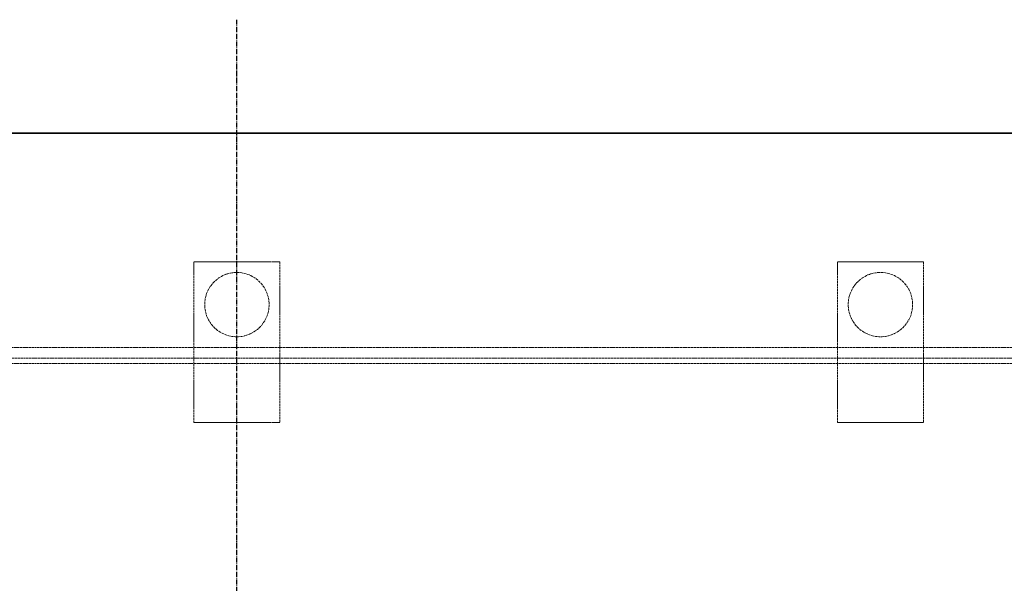
# Model space of a CAD drawing. Units: millimetres. Extents: x 1050 to 12455, y 1492 to 12865.
# Drawn here: x 3523 to 4441, y 9031 to 9557 of the extents above; entities that cross this region are included whole.
import ezdxf

# ---------------------------------------------------------------- set-up
doc = ezdxf.new("R2010")
doc.units = ezdxf.units.MM
for name, pattern in [('AM_DIN_G_W050x2', [6.875, 4.75, -0.875, 0.375, -0.875]), ('AM_ISO08W050', [18, 12, -1.5, 3, -1.5]), ('DASHED', [0.2068, 0.1655, -0.0413])]:
    doc.linetypes.add(name, pattern=pattern)
doc.layers.add('AM_7', color=4, linetype='AM_ISO08W050', lineweight=25)
doc.layers.add('Visible (ISO)', color=7, linetype='Continuous', lineweight=35)
doc.layers.add('Hidden (ISO)', color=1, linetype='DASHED', lineweight=18, true_color=0xff0000)

msp = doc.modelspace()

# ---------------------------------------------------------------- linework, layer by layer
at = {"layer": 'AM_7', "linetype": 'AM_DIN_G_W050x2', "transparency": 33554687}
msp.add_lwpolyline([(3725.87, 7607.09), (3725.87, 9557.17)], dxfattribs=at)
at = {"layer": 'Hidden (ISO)', "ltscale": 12.088975}
for p, q in [((3685.87, 9181.37), (3685.87, 9331.37)), ((3765.87, 9331.37), (3765.87, 9181.37)), ((4285.87, 9181.37), (4285.87, 9331.37)), ((4365.87, 9331.37), (4365.87, 9181.37))]:
    msp.add_line(p, q, dxfattribs=at)
at = {"layer": 'Hidden (ISO)', "ltscale": 7.615002}
for p, q in [((3685.87, 9331.37), (3765.87, 9331.37)), ((4285.87, 9331.37), (4365.87, 9331.37)), ((3765.87, 9181.37), (3685.87, 9181.37)), ((4365.87, 9181.37), (4285.87, 9181.37))]:
    msp.add_line(p, q, dxfattribs=at)
at = {"layer": 'Hidden (ISO)', "ltscale": 13.043367}
for p, q in [((2700.87, 9251.37), (4750.87, 9251.37)), ((4750.87, 9241.37), (2700.87, 9241.37)), ((2700.87, 9236.37), (4750.87, 9236.37))]:
    msp.add_line(p, q, dxfattribs=at)
at = {"layer": 'Hidden (ISO)', "ltscale": 15.191454}
for centre in [(3725.87, 9291.37), (4325.87, 9291.37)]:
    msp.add_circle(centre, 30, dxfattribs=at)
at = {"layer": 'Visible (ISO)'}
msp.add_line((4945.87, 9451.37), (2505.87, 9451.37), dxfattribs=at)

doc.saveas('drawing.dxf')
